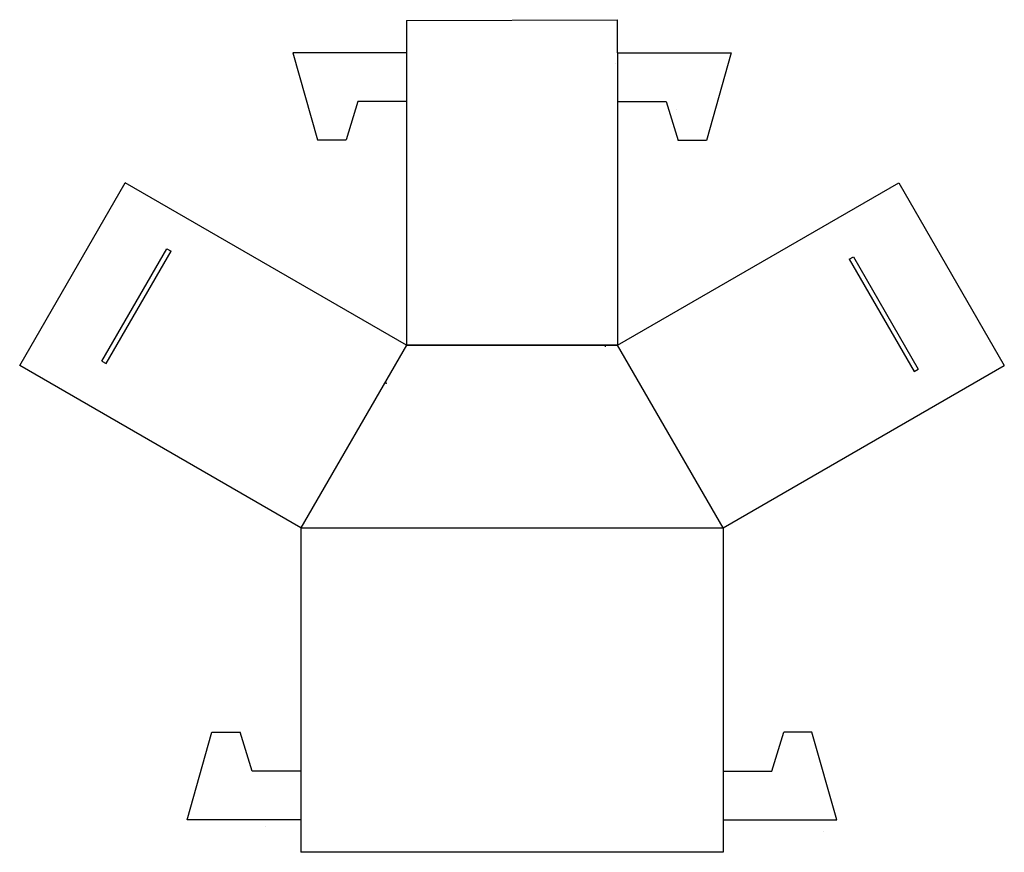
# Model space of a CAD drawing. Units: centimetres. Extents: x -22.6 to 38.1, y -28.9 to 22.4.
import ezdxf

# ---------------------------------------------------------------- set-up
doc = ezdxf.new("R2010")
doc.units = ezdxf.units.CM
doc.header["$MEASUREMENT"] = 0
doc.layers.add('cardboa v1_Sketch1', color=7, linetype='Continuous')

msp = doc.modelspace()

# ---------------------------------------------------------------- linework, layer by layer
at = {"layer": 'cardboa v1_Sketch1'}
for p, q in [((1.25, 22.346), (14.251, 22.396)), ((1.25, 22.346), (1.251, 20.346)), ((14.25, 20.346), (14.251, 22.396)), ((1.251, 20.346), (-5.749, 20.346)), ((-5.749, 20.346), (-4.233, 14.994)), ((1.251, 20.346), (1.251, 17.346)), ((14.25, 20.346), (21.25, 20.346)), ((14.25, 20.346), (14.25, 17.346)), ((21.25, 20.346), (19.727, 14.946)), ((14.145, 19.722), (14.14, 19.722)), ((14.14, 19.722), (14.145, 19.722)), ((-1.749, 17.346), (-2.473, 14.991)), ((1.251, 17.346), (-1.749, 17.346)), ((1.251, 17.346), (1.251, 2.346)), ((14.25, 17.346), (17.25, 17.346)), ((14.25, 17.346), (14.25, 2.346)), ((17.25, 17.346), (17.989, 14.943)), ((17.907, 16.849), (17.903, 16.849)), ((-4.233, 14.994), (-2.473, 14.991)), ((19.727, 14.946), (17.989, 14.943)), ((-22.571, 1.088), (-16.07, 12.346)), ((1.251, 2.346), (-16.07, 12.346)), ((14.25, 2.346), (31.57, 12.346)), ((31.57, 12.346), (38.07, 1.088)), ((-17.51, 1.353), (-13.51, 8.281)), ((-17.25, 1.203), (-13.25, 8.131)), ((-13.51, 8.281), (-13.25, 8.131)), ((28.515, 7.638), (28.775, 7.788)), ((28.515, 7.638), (32.515, 0.71)), ((28.775, 7.788), (32.775, 0.86)), ((1.25, 2.346), (-5.25, -8.912)), ((14.25, 2.346), (1.25, 2.346)), ((1.251, 2.346), (14.25, 2.346)), ((13.493, 2.3), (13.493, 2.232)), ((20.75, -8.912), (14.25, 2.346)), ((-17.51, 1.353), (-17.25, 1.203)), ((-5.25, -8.912), (-22.571, 1.088)), ((20.75, -8.912), (38.07, 1.088)), ((32.515, 0.71), (32.775, 0.86)), ((-5.25, -8.912), (-5.251, -23.912)), ((-5.25, -8.912), (20.75, -8.912)), ((20.75, -8.912), (20.749, -23.912)), ((-12.251, -26.912), (-10.727, -21.509)), ((-10.727, -21.509), (-8.99, -21.509)), ((-8.251, -23.912), (-8.99, -21.509)), ((23.749, -23.912), (24.488, -21.509)), ((26.226, -21.509), (24.488, -21.509)), ((27.749, -26.912), (26.226, -21.509)), ((-5.251, -23.912), (-8.251, -23.912)), ((-5.251, -23.912), (-5.251, -26.912)), ((20.749, -23.912), (23.749, -23.912)), ((20.749, -23.912), (20.749, -26.912)), ((-5.251, -26.912), (-12.251, -26.912)), ((-5.251, -26.912), (-5.251, -28.912)), ((20.749, -26.912), (27.749, -26.912)), ((20.749, -26.912), (20.749, -28.912)), ((-7.436, -27.342), (-7.439, -27.342)), ((26.947, -27.611), (26.947, -27.61)), ((20.749, -28.912), (-5.251, -28.912))]:
    msp.add_line(p, q, dxfattribs=at)
msp.add_point((0, 0), dxfattribs=at)

doc.saveas('drawing.dxf')
